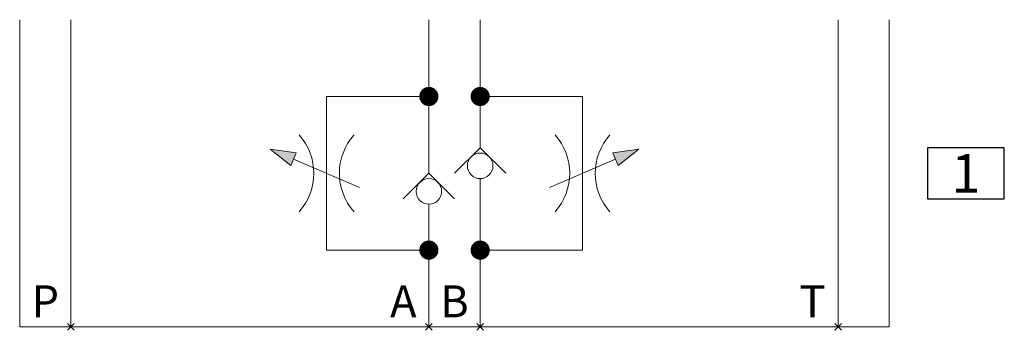
# Model space of a CAD drawing. Extents: x 93.5 to 170.5, y 9.9 to 34.2.
import ezdxf
from ezdxf.enums import TextEntityAlignment as Align

# ---------------------------------------------------------------- set-up
doc = ezdxf.new("R2010")
doc.units = 0
doc.header["$MEASUREMENT"] = 0
doc.layers.get('0').update_dxf_attribs({"linetype": 'CONTINUOUS'})
for name, color, linetype, lineweight in [('ISO_LIN_FLU', 70, 'CONTINUOUS', 20), ('ISO_LIN_HAT', 9, 'CONTINUOUS', 20), ('ISO_LIN_UNI', 50, 'CONTINUOUS', 20), ('ISO_TEX_DES', 50, 'CONTINUOUS', 25), ('ISO_TEX_IDE', 70, 'CONTINUOUS', 25), ('ISO_TEX_POS', 4, 'CONTINUOUS', 25), ('PORT_SYM', 20, 'CONTINUOUS', 20)]:
    doc.layers.add(name, color=color, linetype=linetype, lineweight=lineweight)
doc.styles.add('ISO_TEX_IDE', font='isocpeur.ttf')
doc.styles.add('ISO_TEX_POS', font='isocpeur.ttf')

# ---------------------------------------------------------------- blocks, each defined once
blk = doc.blocks.new('Port')
at = {"layer": 'PORT_SYM'}
for p, q in [((0.263, 0.263), (-0.263, -0.263)), ((-0.263, 0.263), (0.263, -0.263))]:
    blk.add_line(p, q, dxfattribs=at)
at = {"layer": 'ISO_TEX_DES', "style": 'ISO_TEX_IDE', "flags": 9}
for tag, p in [('PORT_TYPE', (10.048, -2.708)), ('FREE1', (5.243, -5.708)), ('FREE2', (5.451, -8.709))]:
    blk.add_attdef(tag, text='', height=2.5, dxfattribs=at).set_placement(p, align=Align.MIDDLE_CENTER)
at = {"layer": 'ISO_TEX_IDE', "style": 'ISO_TEX_IDE', "flags": 8}
blk.add_attdef('PORT_NAME', text='', height=2.5, dxfattribs=at).set_placement((2.039, 0.292), align=Align.MIDDLE_CENTER)
blk = doc.blocks.new('e5e55155-d5ce-4bd5-8b09-8aef0e1b412b')
at = {"layer": 'ISO_LIN_HAT'}
for points in [[(15.581, 13.895), (17.208, 12.615), (17.63, 13.6)], [(44.43, 13.895), (42.381, 13.6), (42.803, 12.615)]]:
    blk.add_hatch(color=256, dxfattribs=at).paths.add_polyline_path(points)
at = {"layer": 'ISO_LIN_FLU'}
for p, q in [((0, 0), (0, 24)), ((28, 11.999), (28, 24)), ((32.011, 13.999), (32.011, 24)), ((60, 24), (60, 0)), ((20, 6), (20, 18)), ((20, 18), (28, 18)), ((40.011, 18), (32.011, 18)), ((40.011, 6), (40.011, 18)), ((32.011, 0), (32.011, 11.586)), ((28, 0), (28, 9.586)), ((20, 6), (28, 6)), ((40.011, 6), (32.011, 6))]:
    blk.add_line(p, q, dxfattribs=at)
at = {"layer": 'ISO_LIN_FLU', "linetype": 'Continuous', "const_width": 0.75}
for points in [[(27.625, 18, 1), (28.375, 18, 1)], [(31.636, 18, 1), (32.386, 18, 1)], [(27.625, 6, 1), (28.375, 6, 1)], [(31.636, 6, 1), (32.386, 6, 1)]]:
    blk.add_lwpolyline(points, format="xyb", close=True, dxfattribs=at)
at = {"layer": 'ISO_LIN_UNI'}
for p, q in [((-4, 24), (-4, 0)), ((64, 24), (64, 0)), ((30.01, 12), (32.011, 14.001)), ((32.011, 13.999), (34.01, 12)), ((22.581, 10.895), (17.419, 13.107)), ((37.43, 10.895), (42.592, 13.107)), ((28, 12.001), (25.999, 10)), ((29.999, 10), (28, 11.999)), ((-4, 0), (64, 0))]:
    blk.add_line(p, q, dxfattribs=at)
for points in [[(15.581, 13.895), (17.208, 12.615), (17.63, 13.6)], [(44.43, 13.895), (42.381, 13.6), (42.803, 12.615)]]:
    blk.add_lwpolyline(points, close=True, dxfattribs=at)
for centre in [(32.01, 12.586), (27.999, 10.586)]:
    blk.add_circle(centre, 1, dxfattribs=at)
for centre, start, end in [((14.5, 11.999), 318.21776, 41.83839), ((25.5, 12.001), 138.18969, 221.81031), ((34.511, 12.001), 318.18969, 41.81031), ((45.511, 11.999), 138.16161, 221.78224)]:
    blk.add_arc(centre, 4.5, start, end, dxfattribs=at)
ref = blk.add_blockref('Port', (0, 0))
ref.add_attrib('PORT_NAME', 'P', dxfattribs={"layer": 'ISO_TEX_IDE', "height": 2.5, "style": 'ISO_TEX_IDE'}).set_placement((-2, 2), align=Align.MIDDLE_CENTER)
ref = blk.add_blockref('Port', (28, 0))
ref.add_attrib('PORT_NAME', 'A', dxfattribs={"layer": 'ISO_TEX_IDE', "height": 2.5, "style": 'ISO_TEX_IDE'}).set_placement((26, 2), align=Align.MIDDLE_CENTER)
ref = blk.add_blockref('Port', (32.011, 0))
ref.add_attrib('PORT_NAME', 'B', dxfattribs={"layer": 'ISO_TEX_IDE', "height": 2.5, "style": 'ISO_TEX_IDE'}).set_placement((30, 2), align=Align.MIDDLE_CENTER)
ref = blk.add_blockref('Port', (60, 0))
ref.add_attrib('PORT_NAME', 'T', dxfattribs={"layer": 'ISO_TEX_IDE', "height": 2.5, "style": 'ISO_TEX_IDE'}).set_placement((58, 2), align=Align.MIDDLE_CENTER)
at = {"layer": 'ISO_TEX_POS', "style": 'ISO_TEX_POS', "flags": 8}
blk.add_attdef('ITEM#', text='', height=2.5, dxfattribs=at).set_placement((70, 12), align=Align.MIDDLE_CENTER)

msp = doc.modelspace()

# ---------------------------------------------------------------- linework, layer by layer
at = {"layer": 'ISO_TEX_POS'}
msp.add_lwpolyline([(164.453, 20.151), (170.451, 20.151), (170.451, 24.151), (164.453, 24.151)], close=True, dxfattribs=at)

# ---------------------------------------------------------------- block references
ref = msp.add_blockref('e5e55155-d5ce-4bd5-8b09-8aef0e1b412b', (97.452, 10.151))
ref.add_attrib('ITEM#', '1', dxfattribs={"layer": 'ISO_TEX_POS', "height": 3, "style": 'ISO_TEX_POS'}).set_placement((167.452, 22.151), align=Align.MIDDLE_CENTER)

doc.saveas('drawing.dxf')
